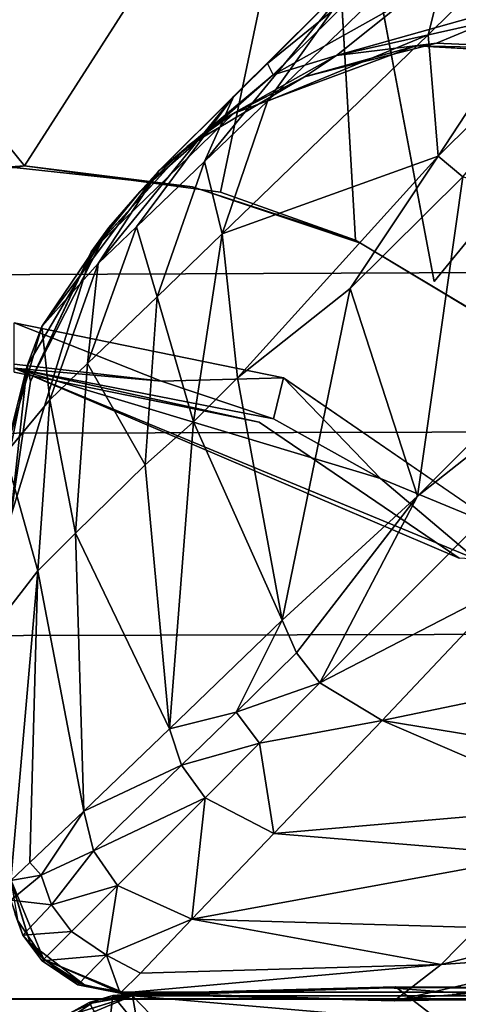
# Model space of a CAD drawing. Units: inches. Extents: x -12.4 to 14.7, y -14 to 12.2.
# Drawn here: x 0 to 0.4, y 0 to 0.9 of the extents above; entities that cross this region are included whole.
import ezdxf

# ---------------------------------------------------------------- set-up
doc = ezdxf.new("R2010")
doc.units = ezdxf.units.IN
doc.header["$MEASUREMENT"] = 0
for name, color, linetype in [('SEAT-BASE', 5, 'Continuous'), ('SEAT-FABRIC', 5, 'Continuous'), ('SEAT-SHELL', 5, 'Continuous')]:
    doc.layers.add(name, color=color, linetype=linetype)

msp = doc.modelspace()

# ---------------------------------------------------------------- linework, layer by layer
at = {"layer": 'SEAT-BASE'}
for points in [[(0.29539, 1.23757, 15.78644), (-0.34265, 1.22909, 15.72637), (0.00974, 0.79291, 15.74524)], [(0.00974, 0.79291, 15.74524), (0.19659, 0.76789, 15.76331), (0.29539, 1.23757, 15.78644)], [(0.19659, 0.76789, 15.76331), (0.32526, 0.72214, 15.77523), (0.29539, 1.23757, 15.78644)], [(0.78183, 1.14866, 15.83882), (0.29539, 1.23757, 15.78644), (0.40003, 0.68279, 15.7833)], [(-0.11418, 0.78381, 15.7337), (0.00974, 0.79291, 15.74524), (-0.34265, 1.22909, 15.72637)], [(0.39443, 0.91739, 9.32564), (0.40404, 0.80213, 9.19793), (0.63592, 1.15564, 9.09716)], [(0.42228, 1.02869, 9.4686), (0.39443, 0.91739, 9.32564), (0.63592, 1.15564, 9.09716)], [(0.64596, 1.04179, 8.96613), (0.63592, 1.15564, 9.09716), (0.40404, 0.80213, 9.19793)], [(0.40404, 0.80213, 9.19793), (0.42728, 0.78244, 9.15055), (0.64596, 1.04179, 8.96613)], [(0.24138, 0.85439, 9.66561), (0.42228, 1.02869, 9.4686), (0.33197, 0.98111, 9.84947)], [(0.39443, 0.91739, 9.32564), (0.42228, 1.02869, 9.4686), (0.24138, 0.85439, 9.66561)], [(0.24136, 0.89019, 10.16739), (0.35365, 1.00285, 9.91485), (0.33555, 0.967, 10.25809)], [(0.33197, 0.98111, 9.84947), (0.35365, 1.00285, 9.91485), (0.24136, 0.89019, 10.16739)], [(0.18142, 0.79687, 9.75972), (0.33197, 0.98111, 9.84947), (0.20932, 0.85913, 10.10695)], [(0.18142, 0.79687, 9.75972), (0.24138, 0.85439, 9.66561), (0.33197, 0.98111, 9.84947)], [(0.20932, 0.85913, 10.10695), (0.33197, 0.98111, 9.84947), (0.24136, 0.89019, 10.16739)], [(0.24136, 0.89019, 10.16739), (0.33555, 0.967, 10.25809), (0.24682, 0.87936, 10.74489)], [(0.24682, 0.87936, 10.74489), (0.33555, 0.967, 10.25809), (0.37135, 0.94907, 10.81468)], [(0.24682, 0.87936, 10.74489), (0.37135, 0.94907, 10.81468), (0.30712, 0.89777, 11.2307)], [(0.30712, 0.89777, 11.2307), (0.37135, 0.94907, 10.81468), (0.47312, 0.94439, 11.19865)], [(0.30712, 0.89777, 11.2307), (0.47312, 0.94439, 11.19865), (0.45266, 0.93048, 11.33125)], [(0.30712, 0.89777, 11.2307), (0.45266, 0.93048, 11.33125), (0.40237, 0.90959, 11.78916)], [(0.53801, 0.90336, 11.78916), (0.40237, 0.90959, 11.78916), (0.45266, 0.93048, 11.33125)], [(0.40404, 0.80213, 9.19793), (0.39443, 0.91739, 9.32564), (0.19815, 0.72818, 9.54633)], [(0.19815, 0.72818, 9.54633), (0.39443, 0.91739, 9.32564), (0.24138, 0.85439, 9.66561)], [(0.40237, 0.90959, 11.78916), (0.38276, 0.90709, 13.03481), (0.27642, 0.87761, 11.78916)], [(0.40237, 0.90959, 11.78916), (0.27642, 0.87761, 11.78916), (0.30712, 0.89777, 11.2307)], [(0.53801, 0.90336, 11.78916), (0.38276, 0.90709, 13.03481), (0.40237, 0.90959, 11.78916)], [(0.20889, 0.84272, 13.03481), (0.27642, 0.87761, 11.78916), (0.38276, 0.90709, 13.03481)], [(0.38276, 0.90709, 13.03481), (0.53801, 0.90336, 11.78916), (0.56913, 0.89603, 13.03481)], [(0.13767, 0.78792, 10.68809), (0.24136, 0.89019, 10.16739), (0.24682, 0.87936, 10.74489)], [(0.20932, 0.85913, 10.10695), (0.24136, 0.89019, 10.16739), (0.13767, 0.78792, 10.68809)], [(0.19781, 0.83647, 11.17778), (0.30712, 0.89777, 11.2307), (0.27642, 0.87761, 11.78916)], [(0.19781, 0.83647, 11.17778), (0.24682, 0.87936, 10.74489), (0.30712, 0.89777, 11.2307)], [(0.13767, 0.78792, 10.68809), (0.24682, 0.87936, 10.74489), (0.19781, 0.83647, 11.17778)], [(0.27642, 0.87761, 11.78916), (0.20889, 0.84272, 13.03481), (0.16475, 0.81117, 11.78916)], [(0.27642, 0.87761, 11.78916), (0.16475, 0.81117, 11.78916), (0.19781, 0.83647, 11.17778)], [(0.08012, 0.69987, 10.0267), (0.20932, 0.85913, 10.10695), (0.13767, 0.78792, 10.68809)], [(0.08012, 0.69987, 10.0267), (0.11656, 0.73478, 9.90428), (0.20932, 0.85913, 10.10695)], [(0.11656, 0.73478, 9.90428), (0.18142, 0.79687, 9.75972), (0.20932, 0.85913, 10.10695)], [(0.19815, 0.72818, 9.54633), (0.24138, 0.85439, 9.66561), (0.18142, 0.79687, 9.75972)], [(0.07417, 0.71225, 13.03481), (0.16475, 0.81117, 11.78916), (0.20889, 0.84272, 13.03481)], [(0.11986, 0.76797, 11.18651), (0.19781, 0.83647, 11.17778), (0.16475, 0.81117, 11.78916)], [(0.11986, 0.76797, 11.18651), (0.13767, 0.78792, 10.68809), (0.19781, 0.83647, 11.17778)], [(0.16475, 0.81117, 11.78916), (0.07417, 0.71225, 13.03481), (0.07323, 0.71084, 11.78916)], [(0.16475, 0.81117, 11.78916), (0.07323, 0.71084, 11.78916), (0.11986, 0.76797, 11.18651)], [(0.13606, 0.6683, 9.64819), (0.18142, 0.79687, 9.75972), (0.11656, 0.73478, 9.90428)], [(0.13606, 0.6683, 9.64819), (0.19815, 0.72818, 9.54633), (0.18142, 0.79687, 9.75972)], [(0.21276, 0.59108, 9.3969), (0.40404, 0.80213, 9.19793), (0.19815, 0.72818, 9.54633)], [(0.31997, 0.67607, 9.26589), (0.40404, 0.80213, 9.19793), (0.21276, 0.59108, 9.3969)], [(0.31997, 0.67607, 9.26589), (0.42728, 0.78244, 9.15055), (0.40404, 0.80213, 9.19793)], [(-0.17091, 0.77266, 15.54692), (0, 0.79133, 15.54692), (0.00974, 0.79291, 15.74524)], [(-0.17091, 0.77266, 15.68465), (-0.17091, 0.77266, 15.54692), (0.00974, 0.79291, 15.74524)], [(0.00974, 0.79291, 15.74524), (-0.11418, 0.78381, 15.7337), (-0.17091, 0.77266, 15.68465)], [(0.00974, 0.79291, 15.74524), (0, 0.79133, 15.54692), (0.16993, 0.77288, 15.68465)], [(0, 0.79133, 15.54692), (0.16993, 0.77288, 15.54692), (0.16993, 0.77288, 15.68465)], [(0.02637, 0.64002, 10.57992), (0.08012, 0.69987, 10.0267), (0.13767, 0.78792, 10.68809)], [(0.02637, 0.64002, 10.57992), (0.13767, 0.78792, 10.68809), (0.09014, 0.73407, 11.17078)], [(0.09014, 0.73407, 11.17078), (0.13767, 0.78792, 10.68809), (0.11986, 0.76797, 11.18651)], [(0.78468, 0.79431, 8.82888), (0.29123, 0.30086, 9.23948), (0.47308, 0.39463, 9.14133)], [(0.29123, 0.30086, 9.23948), (0.78468, 0.79431, 8.82888), (0.38424, 0.4784, 9.14151)], [(0.62562, 0.7196, 8.9346), (0.38424, 0.4784, 9.14151), (0.78468, 0.79431, 8.82888)], [(0.42728, 0.78244, 9.15055), (0.31997, 0.67607, 9.26589), (0.38424, 0.4784, 9.14151)], [(0.38424, 0.4784, 9.14151), (0.62562, 0.7196, 8.9346), (0.42728, 0.78244, 9.15055)], [(0.16993, 0.77288, 15.68465), (0.33003, 0.71923, 15.54692), (0.32526, 0.72214, 15.77523)], [(0.16993, 0.77288, 15.68465), (0.16993, 0.77288, 15.54692), (0.33003, 0.71923, 15.54692)], [(0.09014, 0.73407, 11.17078), (0.11986, 0.76797, 11.18651), (0.07323, 0.71084, 11.78916)], [(0.01229, 0.60247, 11.04259), (0.02637, 0.64002, 10.57992), (0.09014, 0.73407, 11.17078)], [(0.01229, 0.60247, 11.04259), (0.09014, 0.73407, 11.17078), (0.01557, 0.58791, 11.78916)], [(0.07323, 0.71084, 11.78916), (0.01557, 0.58791, 11.78916), (0.09014, 0.73407, 11.17078)], [(0.06995, 0.60479, 9.80477), (0.13606, 0.6683, 9.64819), (0.11656, 0.73478, 9.90428)], [(0.06995, 0.60479, 9.80477), (0.11656, 0.73478, 9.90428), (0.08012, 0.69987, 10.0267)], [(0.17084, 0.54933, 9.45502), (0.19815, 0.72818, 9.54633), (0.13606, 0.6683, 9.64819)], [(0.17084, 0.54933, 9.45502), (0.21276, 0.59108, 9.3969), (0.19815, 0.72818, 9.54633)], [(0.32526, 0.72214, 15.77523), (0.33003, 0.71923, 15.54692), (0.48147, 0.62857, 15.79075)], [(-0.00307, 0.45931, 13.03481), (0.01557, 0.58791, 11.78916), (0.07417, 0.71225, 13.03481)], [(0.07323, 0.71084, 11.78916), (0.07417, 0.71225, 13.03481), (0.01557, 0.58791, 11.78916)], [(0.03384, 0.57009, 9.93693), (0.08012, 0.69987, 10.0267), (0.02637, 0.64002, 10.57992)], [(0.03384, 0.57009, 9.93693), (0.06995, 0.60479, 9.80477), (0.08012, 0.69987, 10.0267)], [(0.31997, 0.67607, 9.26589), (0.21276, 0.59108, 9.3969), (0.25531, 0.3603, 9.25658)], [(0.25531, 0.3603, 9.25658), (0.38424, 0.4784, 9.14151), (0.31997, 0.67607, 9.26589)], [(0.12471, 0.50817, 9.5391), (0.13606, 0.6683, 9.64819), (0.06995, 0.60479, 9.80477)], [(0.12471, 0.50817, 9.5391), (0.17084, 0.54933, 9.45502), (0.13606, 0.6683, 9.64819)], [(-0.00865, 0.51867, 10.52387), (0.03384, 0.57009, 9.93693), (0.02637, 0.64002, 10.57992)], [(-0.00865, 0.51867, 10.52387), (0.02637, 0.64002, 10.57992), (0.01229, 0.60247, 11.04259)], [(0.25642, 0.59097, 13.57842), (0.1403, 0.58779, 13.61763), (0, 0.6434, 13.57842)], [(0, 0.60403, 13.61763), (0, 0.6434, 13.57842), (0.1403, 0.58779, 13.61763)], [(-0.01083, 0.48788, 10.9656), (0.01229, 0.60247, 11.04259), (-0.00307, 0.45931, 11.78916)], [(-0.01083, 0.48788, 10.9656), (-0.00865, 0.51867, 10.52387), (0.01229, 0.60247, 11.04259)], [(0.01557, 0.58791, 11.78916), (-0.00307, 0.45931, 11.78916), (0.01229, 0.60247, 11.04259)], [(0, 0.60403, 13.61763), (0.1403, 0.58779, 13.61763), (0, 0.60027, 14.57613)], [(0, 0.60027, 14.57613), (0.43971, 0.4185, 13.61757), (0.4239, 0.4196, 15.54692)], [(0.23341, 0.54889, 15.54692), (0, 0.59646, 15.54692), (0, 0.60027, 14.57613)], [(0.34904, 0.49514, 13.6176), (0.43971, 0.4185, 13.61757), (0, 0.60027, 14.57613)], [(0.1403, 0.58779, 13.61763), (0.24718, 0.55207, 13.61761), (0, 0.60027, 14.57613)], [(0.4239, 0.4196, 15.54692), (0.23341, 0.54889, 15.54692), (0, 0.60027, 14.57613)], [(0.24718, 0.55207, 13.61761), (0.34904, 0.49514, 13.6176), (0, 0.60027, 14.57613)], [(0.05845, 0.44315, 9.70454), (0.06995, 0.60479, 9.80477), (0.03384, 0.57009, 9.93693)], [(0.05845, 0.44315, 9.70454), (0.12471, 0.50817, 9.5391), (0.06995, 0.60479, 9.80477)], [(0.1403, 0.58779, 13.61763), (0.25642, 0.59097, 13.57842), (0.24718, 0.55207, 13.61761)], [(0.21276, 0.59108, 9.3969), (0.17084, 0.54933, 9.45502), (0.25531, 0.3603, 9.25658)], [(0.24718, 0.55207, 13.61761), (0.25642, 0.59097, 13.57842), (0.34904, 0.49514, 13.6176)], [(0.46792, 0.44596, 13.57842), (0.34904, 0.49514, 13.6176), (0.25642, 0.59097, 13.57842)], [(0.01557, 0.58791, 11.78916), (-0.00307, 0.45931, 13.03481), (-0.00307, 0.45931, 11.78916)], [(0.02258, 0.40733, 9.84646), (0.03384, 0.57009, 9.93693), (-0.00865, 0.51867, 10.52387)], [(0.02258, 0.40733, 9.84646), (0.05845, 0.44315, 9.70454), (0.03384, 0.57009, 9.93693)], [(0.17084, 0.54933, 9.45502), (0.12471, 0.50817, 9.5391), (0.14796, 0.25702, 9.39212)], [(0.14796, 0.25702, 9.39212), (0.25531, 0.3603, 9.25658), (0.17084, 0.54933, 9.45502)], [(-0.01143, 0.36321, 10.468), (0.02258, 0.40733, 9.84646), (-0.00865, 0.51867, 10.52387)], [(0.12471, 0.50817, 9.5391), (0.05845, 0.44315, 9.70454), (0.14796, 0.25702, 9.39212)], [(0.34904, 0.49514, 13.6176), (0.46792, 0.44596, 13.57842), (0.43971, 0.4185, 13.61757)], [(0.38424, 0.4784, 9.14151), (0.25531, 0.3603, 9.25658), (0.26902, 0.32924, 9.24397)], [(0.26902, 0.32924, 9.24397), (0.29123, 0.30086, 9.23948), (0.38424, 0.4784, 9.14151)], [(0.05845, 0.44315, 9.70454), (0.02258, 0.40733, 9.84646), (0.06627, 0.17883, 9.5627)], [(0.06627, 0.17883, 9.5627), (0.14796, 0.25702, 9.39212), (0.05845, 0.44315, 9.70454)], [(0.02258, 0.40733, 9.84646), (-0.01143, 0.36321, 10.468), (-0.00307, 0.11285, 9.96299)], [(-0.00307, 0.11285, 9.96299), (0.0149, 0.12991, 9.75705), (0.02258, 0.40733, 9.84646)], [(0.0149, 0.12991, 9.75705), (0.06627, 0.17883, 9.5627), (0.02258, 0.40733, 9.84646)], [(0.35068, 0.26494, 9.25658), (0.47308, 0.39463, 9.14133), (0.29123, 0.30086, 9.23948)], [(0.47308, 0.39463, 9.14133), (0.35068, 0.26494, 9.25658), (0.66426, 0.32988, 9.26434)], [(0.25531, 0.3603, 9.25658), (0.14796, 0.25702, 9.39212), (0.21133, 0.273, 9.30544)], [(0.21133, 0.273, 9.30544), (0.26902, 0.32924, 9.24397), (0.25531, 0.3603, 9.25658)], [(0.29123, 0.30086, 9.23948), (0.26902, 0.32924, 9.24397), (0.21133, 0.273, 9.30544)], [(0.58515, 0.22654, 9.39111), (0.66426, 0.32988, 9.26434), (0.35068, 0.26494, 9.25658)], [(0.23372, 0.24334, 9.30048), (0.29123, 0.30086, 9.23948), (0.21133, 0.273, 9.30544)], [(0.29123, 0.30086, 9.23948), (0.23372, 0.24334, 9.30048), (0.35068, 0.26494, 9.25658)], [(0.15931, 0.22236, 9.37717), (0.21133, 0.273, 9.30544), (0.14796, 0.25702, 9.39212)], [(0.23372, 0.24334, 9.30048), (0.21133, 0.273, 9.30544), (0.15931, 0.22236, 9.37717)], [(0.2474, 0.15758, 9.39212), (0.35068, 0.26494, 9.25658), (0.23372, 0.24334, 9.30048)], [(0.35068, 0.26494, 9.25658), (0.2474, 0.15758, 9.39212), (0.54122, 0.18272, 9.451)], [(0.54122, 0.18272, 9.451), (0.58515, 0.22654, 9.39111), (0.35068, 0.26494, 9.25658)], [(0.14796, 0.25702, 9.39212), (0.06627, 0.17883, 9.5627), (0.15931, 0.22236, 9.37717)], [(0.18185, 0.19148, 9.37182), (0.23372, 0.24334, 9.30048), (0.15931, 0.22236, 9.37717)], [(0.23372, 0.24334, 9.30048), (0.18185, 0.19148, 9.37182), (0.2474, 0.15758, 9.39212)], [(0.07554, 0.14103, 9.54663), (0.15931, 0.22236, 9.37717), (0.06627, 0.17883, 9.5627)], [(0.18185, 0.19148, 9.37182), (0.15931, 0.22236, 9.37717), (0.07554, 0.14103, 9.54663)], [(0.09834, 0.10797, 9.54085), (0.18185, 0.19148, 9.37182), (0.07554, 0.14103, 9.54663)], [(0.18185, 0.19148, 9.37182), (0.09834, 0.10797, 9.54085), (0.16921, 0.07589, 9.5627)], [(0.16921, 0.07589, 9.5627), (0.2474, 0.15758, 9.39212), (0.18185, 0.19148, 9.37182)], [(0.06627, 0.17883, 9.5627), (0.0149, 0.12991, 9.75705), (0.02579, 0.11766, 9.70209)], [(0.06627, 0.17883, 9.5627), (0.02579, 0.11766, 9.70209), (0.07554, 0.14103, 9.54663)], [(0.50069, 0.13645, 9.5345), (0.54122, 0.18272, 9.451), (0.2474, 0.15758, 9.39212)], [(0.2474, 0.15758, 9.39212), (0.16921, 0.07589, 9.5627), (0.50069, 0.13645, 9.5345)], [(0.03549, 0.08957, 9.69234), (0.07554, 0.14103, 9.54663), (0.02579, 0.11766, 9.70209)], [(0.09834, 0.10797, 9.54085), (0.07554, 0.14103, 9.54663), (0.03549, 0.08957, 9.69234)], [(0.44125, 0.06791, 9.71043), (0.50069, 0.13645, 9.5345), (0.16921, 0.07589, 9.5627)], [(0.0149, 0.12991, 9.75705), (-0.00307, 0.11285, 9.96299), (0.02579, 0.11766, 9.70209)], [(0.03549, 0.08957, 9.69234), (0.02579, 0.11766, 9.70209), (-0.00316, 0.09412, 10.05563)], [(-0.00316, 0.09412, 10.05563), (0.02579, 0.11766, 9.70209), (-0.00307, 0.11285, 9.96299)], [(0.01538, 0.053, 13.03481), (-0.00297, 0.11255, 11.55674), (-0.00307, 0.11285, 13.03481)], [(-0.00297, 0.11255, 11.55674), (0.01538, 0.053, 13.03481), (0.0284, 0.03752, 11.10022)], [(0.0284, 0.03752, 11.10022), (0.00392, 0.07406, 11.07777), (-0.00297, 0.11255, 11.55674)], [(0.03549, 0.08957, 9.69234), (0.05468, 0.06431, 9.68961), (0.09834, 0.10797, 9.54085)], [(0.09834, 0.10797, 9.54085), (0.05468, 0.06431, 9.68961), (0.08783, 0.04181, 9.69504)], [(0.08783, 0.04181, 9.69504), (0.16921, 0.07589, 9.5627), (0.09834, 0.10797, 9.54085)], [(0.00825, 0.06073, 10.05128), (0.03549, 0.08957, 9.69234), (-0.00316, 0.09412, 10.05563)], [(0.00825, 0.06073, 10.05128), (-0.00316, 0.09412, 10.05563), (0.00094, 0.08072, 10.37665)], [(0.05468, 0.06431, 9.68961), (0.03549, 0.08957, 9.69234), (0.00825, 0.06073, 10.05128)], [(0.00825, 0.06073, 10.05128), (0.00094, 0.08072, 10.37665), (0.00392, 0.07406, 11.07777)], [(0.12028, 0.02452, 9.75705), (0.16921, 0.07589, 9.5627), (0.08783, 0.04181, 9.69504)], [(0.16921, 0.07589, 9.5627), (0.12028, 0.02452, 9.75705), (0.40688, 0.03289, 9.84845)], [(0.40688, 0.03289, 9.84845), (0.44125, 0.06791, 9.71043), (0.16921, 0.07589, 9.5627)], [(0.56046, 0.04347, 9.93693), (0.59516, 0.07958, 9.80477), (0.40688, 0.03289, 9.84845)], [(0.59516, 0.07958, 9.80477), (0.44125, 0.06791, 9.71043), (0.40688, 0.03289, 9.84845)], [(0.00392, 0.07406, 11.07777), (0.0284, 0.03752, 11.10022), (0.00825, 0.06073, 10.05128)], [(0.02677, 0.0364, 10.05151), (0.05468, 0.06431, 9.68961), (0.00825, 0.06073, 10.05128)], [(0.02818, 0.0378, 10.39435), (0.02677, 0.0364, 10.05151), (0.00825, 0.06073, 10.05128)], [(0.0284, 0.03752, 11.10022), (0.02818, 0.0378, 10.39435), (0.00825, 0.06073, 10.05128)], [(0.08783, 0.04181, 9.69504), (0.05468, 0.06431, 9.68961), (0.02677, 0.0364, 10.05151)], [(0.06777, 0.01264, 13.03481), (0.0284, 0.03752, 11.10022), (0.01538, 0.053, 13.03481)], [(0.06053, 0.01351, 10.05596), (0.08783, 0.04181, 9.69504), (0.02677, 0.0364, 10.05151)], [(0.06053, 0.01351, 10.05596), (0.02677, 0.0364, 10.05151), (0.02818, 0.0378, 10.39435)], [(0.06198, 0.01461, 10.39815), (0.02818, 0.0378, 10.39435), (0.10305, 0.00491, 10.51825)], [(0.06198, 0.01461, 10.39815), (0.06053, 0.01351, 10.05596), (0.02818, 0.0378, 10.39435)], [(0.02818, 0.0378, 10.39435), (0.0284, 0.03752, 11.10022), (0.10305, 0.00491, 10.51825)], [(0.0284, 0.03752, 11.10022), (0.06777, 0.01264, 13.03481), (0.10311, 0.0066, 11.52563)], [(0.10311, 0.0066, 11.52563), (0.10305, 0.00491, 10.51825), (0.0284, 0.03752, 11.10022)], [(0.08783, 0.04181, 9.69504), (0.06053, 0.01351, 10.05596), (0.10089, 0.00557, 9.9796)], [(0.10089, 0.00557, 9.9796), (0.12028, 0.02452, 9.75705), (0.08783, 0.04181, 9.69504)], [(0.56046, 0.04347, 9.93693), (0.40688, 0.03289, 9.84845), (0.36195, -0.00191, 10.4754)], [(0.50905, 0.00098, 10.52387), (0.56046, 0.04347, 9.93693), (0.36195, -0.00191, 10.4754)], [(0.12028, 0.02452, 9.75705), (0.10089, 0.00557, 9.9796), (0.40688, 0.03289, 9.84845)], [(0.36195, -0.00191, 10.4754), (0.40688, 0.03289, 9.84845), (0.10089, 0.00557, 9.9796)], [(0.06053, 0.01351, 10.05596), (0.06198, 0.01461, 10.39815), (0.10089, 0.00557, 9.9796)], [(0.10305, 0.00491, 10.51825), (0.10089, 0.00557, 9.9796), (0.06198, 0.01461, 10.39815)], [(0.10323, 0.00655, 13.03481), (0.10311, 0.0066, 11.52563), (0.06777, 0.01264, 13.03481)], [(0.11464, 0.00478, 10.54496), (0.09413, 0.00315, 10.05561), (0.36315, 0.01142, 10.46796)], [(0.09413, 0.00315, 10.05561), (0.11285, 0.00307, 9.96299), (0.36315, 0.01142, 10.46796)], [(0.11255, 0.00298, 11.55685), (0.11464, 0.00478, 10.54496), (0.35793, 0.01057, 10.96746)], [(0.45931, 0.00307, 11.78916), (0.11255, 0.00298, 11.55685), (0.35793, 0.01057, 10.96746)], [(0.40741, -0.02258, 9.84649), (0.36315, 0.01142, 10.46796), (0.11285, 0.00307, 9.96299)], [(0.36315, 0.01142, 10.46796), (0.35793, 0.01057, 10.96746), (0.11464, 0.00478, 10.54496)], [(0.35793, 0.01057, 10.96746), (0.36315, 0.01142, 10.46796), (0.4879, 0.01084, 10.96553)], [(0.35793, 0.01057, 10.96746), (0.4879, 0.01084, 10.96553), (0.45931, 0.00307, 11.78916)], [(0.36315, 0.01142, 10.46796), (0.51867, 0.00865, 10.52387), (0.4879, 0.01084, 10.96553)], [(0.36315, 0.01142, 10.46796), (0.40741, -0.02258, 9.84649), (0.51867, 0.00865, 10.52387)], [(0.11255, 0.00298, 11.55685), (0.05299, -0.01538, 13.03481), (0.03752, -0.02839, 11.10016)], [(0.03752, -0.02839, 11.10016), (0.07406, -0.00392, 11.07782), (0.11255, 0.00298, 11.55685)], [(0.05299, -0.01538, 13.03481), (0.11255, 0.00298, 11.55685), (0.11285, 0.00307, 13.03481)], [(0.07132, -0.00339, 10.05623), (0.08958, -0.03549, 9.69234), (0.09413, 0.00315, 10.05561)], [(0.07132, -0.00339, 10.05623), (0.09413, 0.00315, 10.05561), (0.08074, -0.00094, 10.37668)], [(0.11464, 0.00478, 10.54496), (0.11255, 0.00298, 11.55685), (0.07406, -0.00392, 11.07782)], [(0.07406, -0.00392, 11.07782), (0.08074, -0.00094, 10.37668), (0.11464, 0.00478, 10.54496)], [(0.09413, 0.00315, 10.05561), (0.11464, 0.00478, 10.54496), (0.08074, -0.00094, 10.37668)], [(0.08958, -0.03549, 9.69234), (0.11766, -0.02579, 9.70209), (0.09413, 0.00315, 10.05561)], [(0.09413, 0.00315, 10.05561), (0.11766, -0.02579, 9.70209), (0.11285, 0.00307, 9.96299)], [(0.10089, 0.00557, 9.9796), (0.10305, 0.00491, 10.51825), (0.36195, -0.00191, 10.4754)], [(0.10305, 0.00491, 10.51825), (0.10311, 0.0066, 11.52563), (0.35258, -0.00115, 10.95508)], [(0.35258, -0.00115, 10.95508), (0.36195, -0.00191, 10.4754), (0.10305, 0.00491, 10.51825)], [(0.44968, 0.00655, 13.03481), (0.10311, 0.0066, 11.52563), (0.10323, 0.00655, 13.03481)], [(0.10311, 0.0066, 11.52563), (0.44968, 0.00655, 13.03481), (0.44968, 0.00655, 11.78916)], [(0.10311, 0.0066, 11.52563), (0.44968, 0.00655, 11.78916), (0.35258, -0.00115, 10.95508)], [(0.45931, 0.00307, 11.78916), (0.45931, 0.00307, 13.03481), (0.11255, 0.00298, 11.55685)], [(0.11285, 0.00307, 13.03481), (0.11255, 0.00298, 11.55685), (0.45931, 0.00307, 13.03481)], [(0.1299, -0.0149, 9.75705), (0.11285, 0.00307, 9.96299), (0.11766, -0.02579, 9.70209)], [(0.11285, 0.00307, 9.96299), (0.1299, -0.0149, 9.75705), (0.40741, -0.02258, 9.84649)], [(0.47683, -0.00085, 10.98869), (0.35258, -0.00115, 10.95508), (0.44968, 0.00655, 11.78916)], [(0.47683, -0.00085, 10.98869), (0.50905, 0.00098, 10.52387), (0.35258, -0.00115, 10.95508)], [(0.50905, 0.00098, 10.52387), (0.36195, -0.00191, 10.4754), (0.35258, -0.00115, 10.95508)], [(0.40741, -0.02258, 9.84649), (0.57009, -0.03385, 9.93693), (0.51867, 0.00865, 10.52387)], [(0.07406, -0.00392, 11.07782), (0.03752, -0.02839, 11.10016), (0.05309, -0.0137, 10.04869)], [(0.05309, -0.0137, 10.04869), (0.08074, -0.00094, 10.37668), (0.07406, -0.00392, 11.07782)], [(0.05309, -0.0137, 10.04869), (0.07132, -0.00339, 10.05623), (0.08074, -0.00094, 10.37668)], [(0.05309, -0.0137, 10.04869), (0.08958, -0.03549, 9.69234), (0.07132, -0.00339, 10.05623)]]:
    msp.add_3dface(points, dxfattribs=at)
for points, invisible_edges in [([(0.32526, 0.72214, 15.77523), (0.40003, 0.68279, 15.7833), (0.29539, 1.23757, 15.78644)], 1), ([(0.40003, 0.68279, 15.7833), (0.48147, 0.62857, 15.79075), (0.78183, 1.14866, 15.83882)], 3), ([(0.22456, 1.10944, 13.57842), (0, 0.6434, 13.57842), (0, 1.13175, 13.57842)], 3), ([(0, 0.6434, 13.57842), (0.22456, 1.10944, 13.57842), (0.25642, 0.59097, 13.57842)], 3), ([(0.4468, 1.0407, 13.57842), (0.25642, 0.59097, 13.57842), (0.22456, 1.10944, 13.57842)], 3), ([(0.64064, 0.93507, 13.57842), (0.25642, 0.59097, 13.57842), (0.4468, 1.0407, 13.57842)], 3), ([(0.25642, 0.59097, 13.57842), (0.64064, 0.93507, 13.57842), (0.46792, 0.44596, 13.57842)], 3), ([(0.38276, 0.90709, 13.03481), (0.44968, 0.00655, 13.03481), (0.20889, 0.84272, 13.03481)], 3), ([(0.56913, 0.89603, 13.03481), (0.44968, 0.00655, 13.03481), (0.38276, 0.90709, 13.03481)], 3), ([(0.20889, 0.84272, 13.03481), (0.44968, 0.00655, 13.03481), (0.07417, 0.71225, 13.03481)], 3), ([(0.16993, 0.77288, 15.54692), (0, 0.79133, 15.54692), (0, 0.59646, 15.54692)], 14), ([(0.00974, 0.79291, 15.74524), (0.16993, 0.77288, 15.68465), (0.19659, 0.76789, 15.76331)], 2), ([(0, 0.59646, 15.54692), (0.23341, 0.54889, 15.54692), (0.16993, 0.77288, 15.54692)], 14), ([(0.33003, 0.71923, 15.54692), (0.16993, 0.77288, 15.54692), (0.23341, 0.54889, 15.54692)], 14), ([(0.32526, 0.72214, 15.77523), (0.19659, 0.76789, 15.76331), (0.16993, 0.77288, 15.68465)], 2), ([(0.48147, 0.62857, 15.79075), (0.40003, 0.68279, 15.7833), (0.32526, 0.72214, 15.77523)], 3), ([(0.07417, 0.71225, 13.03481), (0.44968, 0.00655, 13.03481), (-0.00307, 0.45931, 13.03481)], 3), ([(0.48125, 0.62819, 15.54692), (0.33003, 0.71923, 15.54692), (0.23341, 0.54889, 15.54692)], 14), ([(0.48125, 0.62819, 15.54692), (0.48147, 0.62857, 15.79075), (0.33003, 0.71923, 15.54692)], 1), ([(0.23341, 0.54889, 15.54692), (0.4239, 0.4196, 15.54692), (0.48125, 0.62819, 15.54692)], 14), ([(-0.00307, 0.45931, 13.03481), (0.10323, 0.00655, 13.03481), (-0.00307, 0.11285, 13.03481)], 3), ([(0.10323, 0.00655, 13.03481), (-0.00307, 0.45931, 13.03481), (0.44968, 0.00655, 13.03481)], 3), ([(-0.00307, 0.11285, 13.03481), (0.10323, 0.00655, 13.03481), (0.01538, 0.053, 13.03481)], 3), ([(0.01538, 0.053, 13.03481), (0.10323, 0.00655, 13.03481), (0.06777, 0.01264, 13.03481)], 1), ([(0.71225, -0.07417, 13.03481), (0.00656, -0.44968, 13.03481), (0.45931, 0.00307, 13.03481)], 3), ([(0.00967, -0.07382, 13.03481), (0.45931, 0.00307, 13.03481), (0.00656, -0.44968, 13.03481)], 3), ([(0.45931, 0.00307, 13.03481), (0.00967, -0.07382, 13.03481), (0.11285, 0.00307, 13.03481)], 3), ([(0.11285, 0.00307, 13.03481), (0.00967, -0.07382, 13.03481), (0.05299, -0.01538, 13.03481)], 1)]:
    msp.add_3dface(points, dxfattribs=dict(at, invisible_edges=invisible_edges))
at = {"layer": 'SEAT-FABRIC'}
for points in [[(0.6827, 0.69233, 18.2785), (0.71974, 1.0383, 18.29203), (-0.31204, 1.03157, 18.16882), (-0.35666, 0.68784, 18.15659)], [(0.66105, 0.34731, 18.27049), (0.6827, 0.69233, 18.2785), (-0.35666, 0.68784, 18.15659), (-0.38279, 0.34506, 18.14938)], [(0.64646, -0.00024, 18.26678), (0.66105, 0.34731, 18.27049), (-0.38279, 0.34506, 18.14938), (-0.39985, -0.00026, 18.14626)], [(-0.39985, 0.00024, 18.14626), (-0.38279, -0.34508, 18.14938), (0.66105, -0.34733, 18.27049), (0.64646, 0.00022, 18.26678)]]:
    msp.add_3dface(points, dxfattribs=at)
at = {"layer": 'SEAT-SHELL'}
for points in [[(-0.39334, 0.53738, 15.82218), (-0.3403, 1.07869, 15.83763), (0.57643, 1.08351, 15.93146), (0.52967, 0.53982, 15.91414)], [(-0.41054, -0.00001, 15.81713), (-0.39334, 0.53738, 15.82218), (0.52967, 0.53982, 15.91414), (0.51453, -0.00001, 15.90845)], [(0.51453, 0, 15.90845), (0.52967, -0.53982, 15.91414), (-0.39334, -0.53738, 15.82218), (-0.41054, 0, 15.81713)]]:
    msp.add_3dface(points, dxfattribs=at)

doc.saveas('drawing.dxf')
